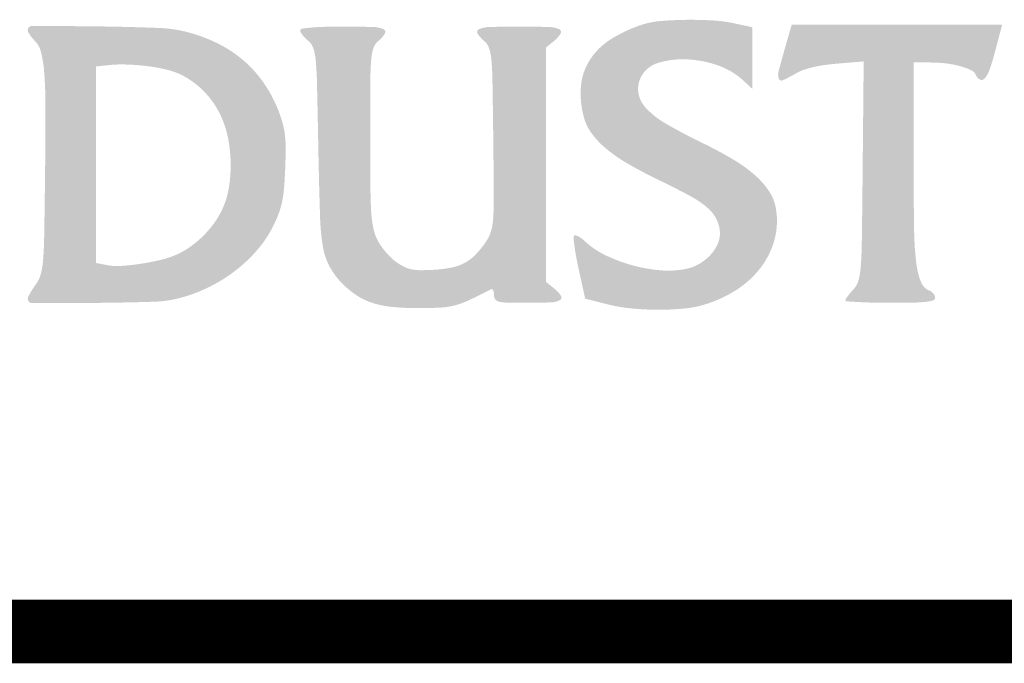
# Model space of a CAD drawing. Units: millimetres. Extents: x 2658 to 4972, y 14 to 3433.
# Drawn here: x 3543 to 3644, y 169 to 235 of the extents above; entities that cross this region are included whole.
import ezdxf
from ezdxf.enums import TextEntityAlignment as Align

# ---------------------------------------------------------------- set-up
doc = ezdxf.new("R2010")
doc.units = ezdxf.units.MM
doc.header["$LTSCALE"] = 160
doc.layers.get('0').update_dxf_attribs({"linetype": 'CONTINUOUS', "lineweight": 30})
doc.layers.add('D', color=7, linetype='CONTINUOUS', lineweight=9)
doc.styles.add('HY견고딕', font='txt')
doc.styles.add('ROMANS', font='romans.shx', dxfattribs={"width": 0.7, "height": 3.5, "bigfont": 'whgtxt.shx'})

# ---------------------------------------------------------------- blocks, each defined once
blk = doc.blocks.new('hico_ci')
at = {"true_color": 0x0e4194}
h = blk.add_hatch(color=154, dxfattribs=at)
edge = h.paths.add_edge_path()
edge.add_arc((45.55956052234916, 2.26677269380194), 1.218666179219028, 230.3769247678084, 240.301450214209)
edge.add_arc((46.9532277614129, 4.71028684838717), 4.031684095423581, 240.3015324199604, 244.3723131736234)
edge.add_arc((42.93295746803761, -3.670265928489485), 5.263273574077256, 61.40041647314558, 64.37229656279129, ccw=False)
edge.add_arc((45.11351752669742, 0.3292346624126026), 0.7079637990953815, 48.35447306235051, 61.40036398733929, ccw=False)
edge.add_arc((45.39868373257798, 0.6499115345262538), 0.2788327919601353, 25.08761900469841, 48.35446848927228, ccw=False)
edge.add_arc((45.42283144536157, 0.6612166306634606), 0.2521697607872237, -3.0390456799977983e-05, 25.087651246077087, ccw=False)
edge.add_arc((45.47564823734746, 0.6612164808789487), 0.1993529688012934, -26.46265031171731, 4.607234075137967e-06, ccw=False)
edge.add_arc((45.35485015597828, 0.7213463486972245), 0.3342891665623693, 315.56773501733056, 333.5372799872615, ccw=False)
edge.add_arc((45.32282370844371, 0.7527443056418548), 0.3791391949010637, 298.7249744455548, 315.5677358087229, ccw=False)
edge.add_arc((45.33950109139738, 0.7223134086537755), 0.3444379759943719, 280.6251892599612, 298.72501687852747, ccw=False)
edge.add_arc((45.26931561375545, 1.096429081332602), 0.7250802461311421, 264.91720660235717, 280.62529671430474, ccw=False)
edge.add_arc((45.31471226378665, 1.606822344655257), 1.237488422372666, 254.3911400809552, 264.9172177307122, ccw=False)
edge.add_arc((45.30986343304824, 1.589461252562089), 1.219462921646261, 243.8046244883646, 254.3910782080718, ccw=False)
edge.add_arc((45.06149663252859, 1.084608606452093), 0.6568242615068679, 226.9820811943741, 243.8045550922391, ccw=False)
edge.add_arc((44.4120704179735, 0.3886206162537178), 0.2950967912342491, 46.98210213111498, 53.43533863153606)
edge.add_arc((44.48955288699767, 0.4930853335773406), 0.1650336905039319, 53.43535142651541, 63.40654219817712)
edge.add_arc((44.51815953556735, 0.550227815531855), 0.1011306108730529, 63.40653486834858, 75.63055803225794)
edge.add_arc((44.54033733835917, 0.6367963378747561), 0.01176638985979957, 75.63051731784168, 134.9998538388813)
edge.add_arc((44.54546957057306, 0.6316642062144098), 0.01902439115985996, 135.0001237391211, 185.8871988709507)
edge.add_arc((46.8495904085035, 0.8692479888639326), 2.335361777976216, 185.8871093779416, 187.5498037278344)
edge.add_arc((46.13253821971506, 0.7742139487270521), 1.612039366996002, 187.5498684530354, 190.4591918516393)
edge.add_arc((47.33356073805453, 0.9959247767935437), 2.83335455188482, 190.4591747689886, 192.3663926496737)
edge.add_line((44.56594549364871, 0.3891267250341883), (44.61807942802375, 0.1513427312842026))
edge.add_line((44.61807942802375, 0.1513427312842026), (44.79372669052373, 0.1072215531592207))
edge.add_arc((45.09803793624894, 1.318693113737837), 1.249107151675007, 255.8995274234589, 264.3260000930492)
edge.add_arc((45.19539380466381, 2.298568009672664), 2.233806586425527, 264.3259894818081, 269.7790600412507)
edge.add_arc((45.19506131876551, 2.211644925984558), 2.146882866894422, 269.7789879190841, 275.2714555008818)
edge.add_arc((45.31702287031959, 0.8897888128695257), 0.8194122631388456, 275.271396537065, 286.5449797919916)
edge.add_arc((45.2656080999447, 1.062862921278878), 0.9999617732860403, 286.5449829078553, 302.95390012024)
edge.add_arc((45.4079656747823, 0.8432647740035861), 0.7382576934546858, 302.9539039381098, 323.5531522221165)
edge.add_arc((45.49922310279163, 0.7758697143281523), 0.6248116171240137, 323.5530811757073, 346.1959790289476)
edge.add_arc((45.55767741227413, 0.7615086526941184), 0.5646190396148697, 346.1958761751769, 370.6252944976935)
edge.add_arc((45.77135292905945, 0.8015950418593007), 0.347215854105912, 10.62521998512779, 33.8212965498926)
edge.add_arc((45.53121079752333, 0.6407054121174411), 0.6362724511538553, 33.8212360231477, 48.56232940574251)
edge.add_arc((45.21766277244467, 0.2855270388898816), 1.110048812783508, 48.56229454290212, 59.37651740067485)
edge.add_arc((44.10046970591702, -1.601775642924977), 3.303227273530088, 59.37650136874344, 64.17214561111246)
edge.add_arc((47.53709311534919, 5.498416017252964), 4.58493487424059, 240.0340377767078, 244.1721767578087, ccw=False)
edge.add_arc((45.57808532861361, 2.10065530038122), 0.6628831920712492, 222.7862778824991, 240.0340489431103, ccw=False)
edge.add_arc((45.25331108941663, 1.800055391487433), 0.2203466267199806, 188.4574609886215, 222.7862561584536, ccw=False)
edge.add_arc((45.23534100314225, 1.797383461024907), 0.2021789847954377, 151.8450242705245, 188.4574830275684, ccw=False)
edge.add_arc((45.2515784937259, 1.788693597534063), 0.2205955487507558, 106.85991779507589, 151.8450657672097, ccw=False)
edge.add_arc((45.38512834147383, 1.348022262700681), 0.6810592141764761, 87.42472693787789, 106.85994384821211, ccw=False)
edge.add_arc((45.3777684294584, 1.184405119268405), 0.8448418076631699, 69.98069936234958, 87.42466888268058, ccw=False)
edge.add_arc((45.46899584555064, 1.434787717683975), 0.5783574984886842, 46.808675359635004, 69.98070626756157, ccw=False)
edge.add_line((45.86484495614872, 1.8564521312842), (45.92812620614876, 1.797045212534215))
edge.add_line((45.92812620614876, 1.797045212534201), (45.92812620614876, 2.2803142750342))
edge.add_line((45.92812620614876, 2.2803142750342), (45.78611686552375, 2.3107698250342))
edge.add_arc((45.55714103899925, 1.243092738544007), 1.091954344351803, 77.8956035570268, 86.5658168105111)
edge.add_arc((45.44676573528443, -0.5961899455392228), 2.934545861655198, 86.56580643871092, 90.71127688462441)
edge.add_arc((45.44677629289095, -0.5970428658182954), 2.935398847273209, 90.71127627577621, 94.72821576305662)
edge.add_arc((45.25541266184484, 1.716605866607892), 0.6138496885551742, 94.72821975627649, 107.5499973467125)
edge.add_arc((45.4005285867143, 1.257753631164292), 1.095102226857366, 107.5499994045228, 122.2112083005337)
edge.add_arc((45.09649657464035, 1.740338823967065), 0.5247304773130633, 122.2112046584169, 147.6274101061395)
edge.add_arc((45.03321353039047, 1.780456938777363), 0.4498024663594785, 147.6274023589266, 175.52702433632)
edge.add_arc((45.28455116799341, 1.76079644154045), 0.7019078872192528, 175.5270997877614, 195.5192158149272)
edge.add_arc((44.97934224198696, 1.676044945512601), 0.3851504017635689, 195.5193123772298, 216.6011039964898)
edge.add_arc((45.21598514203492, 1.851800014033145), 0.6799210011336414, 216.6012031902984, 230.3768291806311)
h = blk.add_hatch(color=154, dxfattribs=at)
edge = h.paths.add_edge_path()
edge.add_arc((41.33029590934376, 1.311866098670933), 0.9331379517712083, 34.06225023765203, 48.84282805736395)
edge.add_arc((41.30783715378783, 1.286173606579723), 0.9672627206465315, 48.84280218868069, 63.33373112599993)
edge.add_arc((41.19329519575916, 1.058094064975762), 1.222488380494853, 63.33381112679624, 75.49133052628412)
edge.add_arc((41.23739182206378, 1.228491615016068), 1.046477478817443, 75.49140022850108, 87.73210614449131)
edge.add_arc((40.58627819101861, -15.21234505802664), 17.50020226897344, 87.73207727100537, 89.30241542046596)
edge.add_arc((40.06720966163903, -57.84057117673711), 60.13158852564686, 89.30237927917568, 89.79649731608951)
edge.add_arc((40.28066411351546, 2.256850368213719), 0.03378790736678357, 89.79653289156295, 179.9999884341883)
edge.add_arc((40.27840999354521, 2.256850359424902), 0.03153378739648747, 179.9999716384596, 207.0061193609945)
edge.add_arc((40.44988110126758, 2.344242064866819), 0.2239906681868981, 207.0060607457899, 213.3633445091702)
edge.add_arc((40.4905583755293, 2.371026219684978), 0.2726941751515231, 213.3633018324543, 219.5669191843991)
edge.add_arc((40.53122396428984, 2.404627609675359), 0.3254458909374376, 219.566840196678, 224.9999830695839)
edge.add_arc((40.16835173442337, 2.041755323814343), 0.1877329775424802, 13.527648251474886, 45.00004143390743, ccw=False)
edge.add_arc((39.38281740741792, 1.852762542094538), 0.995682512133312, 4.379948555046326, 13.527744399497578, ccw=False)
edge.add_arc((36.89997104218321, 1.662588686814871), 3.485801418649243, -0.03374818783618139, 4.380002089591699, ccw=False)
edge.add_arc((-8.761879741994676, 1.689432177766875), 49.1476600931419, 359.3280392374451, 359.9663125710271, ccw=False)
edge.add_arc((-51.60291686395232, 2.191826218090142), 91.99164288482932, 359.0237250814326, 359.32808008328755, ccw=False)
edge.add_arc((37.67090541071639, 0.6705206947502802), 2.704859349838961, 355.1399592754823, 359.0237829323989, ccw=False)
edge.add_arc((39.82585199769807, 0.487290320918973), 0.54213695372839, 344.1071497240439, 355.13997426480785, ccw=False)
edge.add_arc((40.12123948874932, 0.4031865961946721), 0.2350096081826984, 323.50159097309705, 344.1072046663529, ccw=False)
edge.add_arc((40.87871165758202, -0.1572807561086904), 0.707268344203981, 143.5015921996985, 146.943205541307)
edge.add_arc((40.74195991383442, -0.0682796166117754), 0.5441051061589354, 146.9432648137426, 151.1327238698063)
edge.add_arc((40.69089394412856, -0.0401289608363129), 0.4857939350055082, 151.1325965860084, 155.0388737017169)
edge.add_arc((40.28541487511734, 0.1486142445818928), 0.03853866896861334, 155.0389162040422, 180.0000058318816)
edge.add_arc((40.27859230349361, 0.1486142201138421), 0.03171609734489022, 179.9999628843685, 269.9665954564731)
edge.add_arc((40.31463120818916, 62.03262501332107), 61.91573738439803, 269.9666330919558, 270.4298115429314)
edge.add_arc((40.64187632608804, 18.40736737582982), 18.28925238614124, 270.42987862465, 271.8805883860111)
edge.add_arc((41.21291083054837, 1.015907681003696), 0.8884204887283089, 271.8806559508266, 284.9557871498288)
edge.add_arc((41.12445082835768, 1.347062815989787), 1.231187020662875, 284.9558357354903, 296.5099297476522)
edge.add_arc((41.12550772886925, 1.344944219685956), 1.228819429276645, 296.5099235357042, 308.0807053683179)
edge.add_arc((41.17213906406789, 1.285431976575595), 1.153213949961826, 308.0807002861428, 320.0279538056412)
edge.add_arc((41.35794755417976, 1.129674763297928), 0.9107575528805312, 320.0279439635401, 334.2880792186332)
edge.add_arc((41.26922899565875, 1.172395597295605), 1.009226087362893, 334.2880414132211, 340.1220123515689)
edge.add_arc((41.65593690122876, 1.032577752330681), 0.5980180694441332, 340.1219718998186, 348.7553392305958)
edge.add_arc((41.37245182432662, 1.088938917244306), 0.8870515791564633, 348.7553430928933, 355.5204674327608)
edge.add_arc((38.24683695442303, 1.333806662564115), 4.022243523465522, 355.5204681512045, 357.7235376050004)
edge.add_arc((37.80244127521962, 1.35147594501494), 4.466990331466243, 357.7234945253828, 359.7242123201775)
edge.add_arc((41.37378117870293, 1.334286613554397), 0.8956090609600849, 359.7241419698212, 366.3088231697793)
edge.add_arc((41.68389337233799, 1.368571783905054), 0.5836073854083329, 6.30881074442129, 14.90693373128936)
edge.add_arc((41.27661725034756, 1.260150841665919), 1.005067870222175, 14.90695394577044, 20.62984171990071)
edge.add_arc((41.22513822299442, 1.240769200434741), 1.060074581381329, 20.62990953829982, 34.06228563754876)
edge = h.paths.add_edge_path(flags=16)
edge.add_arc((40.75931151532308, 1.197085284562363), 1.07884260282022, -10.009192033711088, 0.6053909442327949, ccw=False)
edge.add_arc((41.20008497904013, 1.119292460628415), 0.6312568906124376, 334.13442334378675, 349.99077716659576, ccw=False)
edge.add_arc((41.16557021355447, 1.136027447982102), 0.6696147951077646, 323.26317405755896, 334.1343358772659, ccw=False)
edge.add_arc((41.04156762144675, 1.228581862033195), 0.824349931415866, 313.96106481206186, 323.26307994177995, ccw=False)
edge.add_arc((41.05480823118182, 1.214853483702143), 0.8052768583315503, 304.55693829369756, 313.9609989484252, ccw=False)
edge.add_arc((41.1771762139013, 1.03718542305532), 0.5895458615581706, 292.6764278355329, 304.5569405673562, ccw=False)
edge.add_arc((41.11170083524706, 1.193890400930286), 0.7593795310725188, 283.18313794198576, 292.67642817456743, ccw=False)
edge.add_arc((40.84439616329581, 2.335063735651246), 1.931441119695273, 278.45527892543646, 283.183114245821, ccw=False)
edge.add_arc((40.84598185765356, 2.32438240065548), 1.920642724468755, 273.8642719181271, 278.455341467065, ccw=False)
edge.add_arc((40.94787675312455, 0.8158707491636648), 0.4086936603764691, 259.3943596230664, 273.8642877736672, ccw=False)
edge.add_line((40.87265745614872, 0.414158706284212), (40.78125120614874, 0.4312742312842062))
edge.add_line((40.78125120614874, 0.4312742312842062), (40.78125120614874, 1.972204815659197))
edge.add_line((40.78125120614874, 1.972204815659197), (40.88671995614874, 1.983515875034186))
edge.add_arc((40.97899563541455, 1.123096402508537), 0.865353378502273, 89.33189246021573, 96.12128897299431, ccw=False)
edge.add_arc((40.96943085097291, 0.3028604216082869), 1.685645125056388, 85.20956725952738, 89.33189774082399, ccw=False)
edge.add_arc((40.96258075813103, 0.2211178385478547), 1.767674227558249, 81.15552060301383, 85.20957624516808, ccw=False)
edge.add_arc((41.0439125369133, 0.7438100351317019), 1.238692195151997, 75.86321184132669, 81.15548425916057, ccw=False)
edge.add_arc((41.21569151671235, 1.425837906665805), 0.5353643658646466, 61.48274753505541, 75.86319134977202, ccw=False)
edge.add_arc((41.15823153417097, 1.320083460907341), 0.6557207217017067, 49.1308452365796, 61.48284234579472, ccw=False)
edge.add_arc((41.13618681482217, 1.294604819732484), 0.6894124240323443, 37.08883996453551, 49.13094419344691, ccw=False)
edge.add_arc((41.14603719992442, 1.302050893122342), 0.6770643838933732, 24.88246098290199, 37.08888713081609, ccw=False)
edge.add_arc((41.06160899944109, 1.262891500734227), 0.7701319886162431, 11.072389666771414, 24.882497115165904, ccw=False)
edge.add_arc((40.72340270106912, 1.196706717302348), 1.114753412523944, 0.6053466555367777, 11.072419006051177, ccw=False)
h = blk.add_hatch(color=154, dxfattribs=at)
edge = h.paths.add_edge_path()
edge.add_arc((43.26725265208847, 2.009943413634716), 0.3274148214277562, 160.3986053077786, 175.1759878877646, ccw=False)
edge.add_arc((43.07111641048158, 2.079789852942909), 0.1192131154892755, 128.9988929276824, 160.3986440113576, ccw=False)
edge.add_arc((42.84783358696478, 2.355532720793661), 0.235595774546321, 308.9987934052056, 327.9292353239155)
edge.add_arc((43.0274394046628, 2.242993899337634), 0.02364475169982592, 327.9291743383477, 427.6870305633213)
edge.add_arc((42.94926718593319, 2.052514388019176), 0.2295411820069299, 67.68691423100871, 88.52870745564897)
edge.add_arc((42.72187689621148, -6.800442993305964), 9.085418368340195, 88.52866894803925, 90.00000435177344)
edge.add_arc((42.72187626532474, -4.081188899533316), 6.36616427456751, 90.0000005325867, 91.34437328328838)
edge.add_arc((42.6088337468737, 0.7356431614231269), 1.548005942338027, 91.34434083745516, 95.18875620300719)
edge.add_arc((42.57757034188825, 1.07992252386093), 1.202310006736073, 95.18877287464966, 98.6578819393482)
edge.add_arc((42.39874456980317, 2.254327347848658), 0.01436836365445688, 98.65788206680601, 179.9999289780635)
edge.add_arc((42.41448990986208, 2.254327345160178), 0.0301137037133755, 179.9999609975809, 210.2016750146596)
edge.add_arc((42.55973041571906, 2.338864815537264), 0.1981654470525743, 210.2016232749239, 217.7131593355253)
edge.add_arc((42.59953900702658, 2.369646656945335), 0.2484868709424365, 217.7130970296443, 224.8704498666656)
edge.add_arc((42.63858160054366, 2.408513585912686), 0.3035773626428354, 224.8705159447203, 231.0299331256464)
edge.add_arc((42.37379216656205, 2.081176275489582), 0.1174489538070178, 17.966457814107684, 51.02995629984548, ccw=False)
edge.add_arc((42.07873537174834, 1.98549676261382), 0.4276312894577964, 5.322750150465481, 17.966544597816608, ccw=False)
edge.add_arc((39.97668323605814, 1.789648868100798), 2.538787271127901, 1.3214925543745153, 5.322852358186822, ccw=False)
edge.add_arc((-67.75336552226375, -0.6954829310289483), 110.2974959007761, 1.0565375598895912, 1.3214731263437898, ccw=False)
edge.add_arc((82.99522449469862, 2.084604958124913), 40.47672696499762, 181.0564807502309, 181.8366170708877)
edge.add_arc((44.2995377057307, 0.8437890903171592), 1.761151286884434, 181.8366161129732, 189.4278213430792)
edge.add_arc((43.04275140021781, 0.6351027578386237), 0.4871568586832364, 189.427859584198, 207.2862451187862)
edge.add_arc((43.11304165252443, 0.6713611774104891), 0.5662478983724684, 207.2862704939721, 223.2395587947489)
edge.add_arc((43.22612064854644, 0.7776965669142157), 0.7214705590965008, 223.2395661726442, 235.3052110236717)
edge.add_arc((43.10495587041839, 0.6026793076486143), 0.5086045343314322, 235.3052694270786, 250.9855301093938)
edge.add_arc((43.16211339432698, 0.7685399523194292), 0.6840375300589444, 250.9855090442126, 264.1179773550745)
edge.add_arc((43.30020993498209, 2.108961614073436), 2.031554092420334, 264.1179074886022, 269.9500461494281)
edge.add_arc((43.30176970031829, 3.894674581690424), 3.817267741239474, 269.950003000927, 272.7108384690635)
edge.add_arc((43.45633715664843, 0.6302027595806123), 0.5491387083056034, 272.7108422169561, 284.2596783972637)
edge.add_arc((43.44091726990473, 0.6908738662267808), 0.61173867706491, 284.2597218354512, 294.9762992708692)
edge.add_arc((41.4186533785977, 5.032319622006597), 5.401070832643891, 294.9763033884972, 297.1351445061298)
edge.add_arc((43.88544397301473, 0.2190707311170002), 0.007479871782800579, 52.19853291980883, 117.13527930838731, ccw=False)
edge.add_arc((43.87601721246176, 0.2069185144321466), 0.02285973474964579, 23.818903779070183, 52.19846030798129, ccw=False)
edge.add_arc((43.8401663147169, 0.1910921759498478), 0.06204850685170599, 7.930455050553007, 23.818968943529228, ccw=False)
edge.add_arc((43.74578209101423, 0.1779441238495139), 0.1573441151344925, -2.982451974276046e-06, 7.93046223767368, ccw=False)
edge.add_arc((43.95585142687321, 0.1779441412460727), 0.05272522072448903, 180.0000278049249, 217.6567015570411)
edge.add_arc((43.95264712010072, 0.175471458736709), 0.0486777844144243, 217.6567215626933, 257.6309417408708)
edge.add_arc((44.00948497274578, 0.4346527204737924), 0.3140180714590192, 257.6309645290018, 269.0849290495235)
edge.add_arc((44.17030575140245, 10.50324938201261), 10.38389900698146, 269.0849205655046, 270.0000438923174)
edge.add_arc((44.1703142471693, 5.270582717068521), 5.15123234203435, 269.9999939823733, 272.0589197226342)
edge.add_arc((44.35010773457952, 0.2694323161591825), 0.146851158448282, 272.0588768338222, 298.8973065497489)
edge.add_arc((44.40995841703682, 0.1610009528996272), 0.02299856570622749, 298.8972965592372, 395.8829777077848)
edge.add_arc((44.18496660937853, -0.001764402216679173), 0.300692415727229, 35.88302348251241, 50.994733646927)
edge.add_line((44.37421995614875, 0.2319001000341956), (44.31093870614876, 0.2831537781592175))
edge.add_line((44.31093870614876, 0.2831537781592175), (44.31093870614876, 2.121214496909204))
edge.add_line((44.31093870614876, 2.121214496909204), (44.37421995614875, 2.172446912534213))
edge.add_arc((44.22600798436196, 2.355515030316369), 0.2355434659022281, 308.9936355873389, 327.9268089796366)
edge.add_arc((44.40556626100016, 2.242995335539305), 0.02364288444481087, 327.9268967470604, 427.6887100736269)
edge.add_arc((44.32738600715817, 2.052478646331295), 0.2295767596513368, 67.68875477147748, 88.52850235749462)
edge.add_arc((44.09999200818118, -6.800270055653868), 9.085245430692728, 88.52860658960815, 89.99994199334219)
edge.add_arc((44.10000309925346, -6.796886081241439), 9.08186145627583, 90.0000119432464, 91.47180569432109)
edge.add_arc((43.87263445496205, 2.05237340348755), 0.2296815028139676, 91.47177230586254, 112.3058375449033)
edge.add_arc((43.79443007090157, 2.242999976820869), 0.02363680827642251, 112.3057502898104, 212.0805650741148)
edge.add_arc((43.97382885736346, 2.355451760012429), 0.2353661830144547, 212.080547955754, 231.0232814631371)
edge.add_arc((43.75091599992061, 2.079948651052192), 0.1190235813130699, 19.29113266532039, 51.02323104204959, ccw=False)
edge.add_arc((43.52456605397157, 2.000721678149574), 0.3588385334457762, 5.350591602056227, 19.291083527848286, ccw=False)
edge.add_arc((41.76905795055609, 1.836306728699768), 2.122029100786474, 0.9647328149815166, 5.350533055542883, ccw=False)
edge.add_arc((-46.44789730887766, 0.3508247629678323), 90.3514904610114, 0.670210669446476, 0.9647108140483738, ccw=False)
edge.add_arc((-42.03120507661203, 0.4024783744553275), 85.93449619228392, 0.3596760582166212, 0.6702189931227736, ccw=False)
edge.add_arc((41.68666170270836, 0.9280288057154849), 2.21497982163303, -3.979668225456976, 0.3596246977792248, ccw=False)
edge.add_arc((43.45554728658288, 0.8049673398770807), 0.4418187084758175, 343.32166128373376, 356.02029171275973, ccw=False)
edge.add_arc((43.60408100640649, 0.760466473522996), 0.2867619671491216, 325.766466189041, 343.3216262688114, ccw=False)
edge.add_arc((43.18710490171691, 1.04420009732155), 0.7911168433582841, 316.2219242167587, 325.76646295794376, ccw=False)
edge.add_arc((43.51162911658741, 0.7332301822904128), 0.3416524353221712, 298.34585202557537, 316.2220054136476, ccw=False)
edge.add_arc((43.4996636576401, 0.7554090852135573), 0.3668531484579377, 281.2355645590981, 298.3459132362513, ccw=False)
edge.add_arc((43.37661646662218, 1.374821989410364), 0.9983695434175925, 273.13024743753533, 281.235594333576, ccw=False)
edge.add_arc((43.32067780135748, 2.397658083775099), 2.022734131933003, 270.12291421991233, 273.13031164826606, ccw=False)
edge.add_arc((43.32427429918545, 0.7210257615143405), 0.3460979523026306, 259.0208613751003, 270.1229665851381, ccw=False)
edge.add_arc((43.30107480916143, 0.6014444727537835), 0.2242870293164617, 244.3777902604603, 259.0209675924523, ccw=False)
edge.add_arc((43.41289243283182, 0.834593821083331), 0.4828635162401359, 236.1248053102908, 244.37778711627118, ccw=False)
edge.add_arc((43.32306688662283, 0.7007930408213667), 0.3217074504225204, 226.583810684936, 236.1246888499729, ccw=False)
edge.add_arc((43.54988403017074, 0.940508709197573), 0.6517220232402192, 220.9575172176622, 226.5837489970321, ccw=False)
edge.add_arc((43.55732776938265, 0.9469699362278732), 0.661578833483715, 215.3553461483212, 220.9575281379725, ccw=False)
edge.add_arc((43.31681279011832, 0.776326252741427), 0.3666776263583573, 206.6408948283795, 215.35527682666, ccw=False)
edge.add_arc((43.32409464171997, 0.7799789156505739), 0.374824239703562, 192.1410197612684, 206.6408511324796, ccw=False)
edge.add_arc((43.74659324663389, 0.8708707000204186), 0.8069890087674458, 183.9690300752845, 192.1409851898332, ccw=False)
edge.add_arc((45.96977629051497, 1.025123725814353), 3.035516962948607, 180.4167554280561, 183.9690384438402, ccw=False)
edge.add_arc((100.6303383229908, 1.422664982212439), 57.69752461686235, 180.000048091844, 180.416702541432, ccw=False)
edge.add_arc((132.7028803680508, 1.422542346179213), 89.77006666193277, 179.7077443201901, 179.9999526373665, ccw=False)
edge.add_arc((44.92189540533406, 1.870299762183876), 1.987939735501152, 175.1759574989854, 179.7076921308891, ccw=False)
h = blk.add_hatch(color=154, dxfattribs=at)
edge = h.paths.add_edge_path()
edge.add_arc((47.32613022380292, 0.9688200186865714), 1.034749216233639, 83.11677990205698, 89.9327382407754, ccw=False)
edge.add_arc((47.36027960871223, 1.251710559775091), 0.7498049432134063, 74.43946658970168, 83.11677434830602, ccw=False)
edge.add_arc((47.41227735888941, 1.438441182012852), 0.5559697263287736, 65.00568705758172, 74.439491223223, ccw=False)
edge.add_arc((47.61819951864129, 1.880157027509512), 0.06861274829348749, 20.993649488593974, 65.00572724030991, ccw=False)
edge.add_arc((47.74255868334802, 1.927878186710018), 0.06458826852693923, 200.9936183886208, 243.8929746742004)
edge.add_arc((47.72715326955085, 1.896441711153969), 0.02958000136555075, 243.8930848989347, 319.981255550747)
edge.add_arc((47.57985107361361, 2.020125295340549), 0.2219223158082409, 319.9812114787655, 340.7989114150253)
edge.add_arc((46.08585551207005, 2.54042116951544), 1.803924381102484, 340.7989189915252, 345.247721178674)
edge.add_line((47.83031499052373, 2.08106912503419), (47.88771054989871, 2.299037875034188))
edge.add_line((47.88771054989871, 2.299037875034202), (46.23740454052376, 2.299037875034202))
edge.add_line((46.23740454052376, 2.299037875034202), (46.19705005927375, 2.158412875034202))
edge.add_arc((58.62236127867772, -1.40722087562348), 12.92679786114393, 163.9883553203337, 165.0221933533404)
edge.add_arc((46.2319113243334, 1.907646640429263), 0.1005904435129529, 165.0221437275152, 197.6860272595993)
edge.add_arc((46.1575664771625, 1.883940114670253), 0.02255740138065541, 197.685944865224, 294.903208555823)
edge.add_arc((45.65331737127798, 2.970089878777955), 1.220049977915775, 294.9032613603517, 300.5411744214711)
edge.add_arc((46.4262280998762, 1.660101868683469), 0.300956130215849, 109.13823124765091, 120.54121491405519, ccw=False)
edge.add_arc((46.57675164078051, 1.226354223738511), 0.7600795949412738, 103.42959735580388, 109.13828461293369, ccw=False)
edge.add_arc((46.63531120155278, 0.9811119108910589), 1.012216490631395, 98.41842955626902, 103.42963639164282, ccw=False)
edge.add_arc((46.71869623183244, 0.4176788450962761), 1.581786401094822, 94.83175165615762, 98.41840380122818, ccw=False)
edge.add_line((46.58546227177374, 1.9938441062842), (46.80237082177371, 2.012179581284201))
edge.add_line((46.80237082177371, 2.012179581284201), (46.79415477802371, 1.152364553159202))
edge.add_arc((-87.13773662991136, 2.432196508251423), 133.9380062041398, 359.2123234443578, 359.4525072641451, ccw=False)
edge.add_arc((43.69848079893626, 0.6334091534225195), 3.089424144431915, 355.5903242316315, 359.21226184824684, ccw=False)
edge.add_arc((46.2424046491638, 0.4372329685564154), 0.5379473855205551, 344.3514674438369, 355.5902988294234, ccw=False)
edge.add_arc((46.60525657260348, 0.3355913132784423), 0.1611284045344387, 316.7705714410968, 344.35153068836996, ccw=False)
edge.add_arc((47.22392838290068, -0.2459782870531058), 0.687975834582413, 136.7705818771465, 139.8043307861212)
edge.add_arc((47.05712538297809, -0.1050409052050867), 0.4696032484248052, 139.8042868532357, 143.843221124525)
edge.add_arc((47.0438567439017, -0.0953457426574289), 0.4531699602730515, 143.8431546737657, 147.2783523323671)
edge.add_arc((46.67970257139177, 0.1386314280283472), 0.02032636524303511, 147.2783712370788, 179.999964396277)
edge.add_arc((46.66718524486254, 0.1386314384184004), 0.007809038713788008, 179.9999835590584, 266.1926686793765)
edge.add_arc((47.21426246517234, 8.3595017439808), 8.246862507763462, 266.1927306508099, 266.8607975476995)
edge.add_arc((46.94436156293312, 3.438276506736528), 3.318241571566471, 266.8607925110659, 268.8218645884719)
edge.add_arc((47.01093605452587, 6.675168379063877), 6.555818004030213, 268.8218031444381, 270.0000231743468)
edge.add_arc((47.01094873980628, 11.02027355288817), 10.90092317785859, 269.9999472626106, 270.9641149520628)
edge.add_arc((47.17681565072064, 1.164123829538838), 1.043377884978987, 270.9640041054184, 276.3588947523394)
edge.add_arc((47.25750775965349, 0.4400498144806733), 0.3148215071149235, 276.3588666970767, 286.6029414305811)
edge.add_arc((47.34144852111319, 0.1585288216728884), 0.0210526850355532, 286.6030165488004, 359.9999666238606)
edge.add_arc((47.32025739102829, 0.1585288116038015), 0.04224381512045744, 359.9999970234305, 382.5845664063725)
edge.add_arc((47.293654175634, 0.1474633710767392), 0.07105657346416551, 22.5845645635508, 37.88451968753381)
edge.add_arc((47.2881804648793, 0.1432045448144095), 0.07799192569446171, 37.88453902883909, 52.501467557153)
edge.add_arc((47.29528108089931, 0.1524585144756827), 0.0663276767973597, 52.50158538968596, 69.00649204431943)
edge.add_arc((47.3608613171221, 0.3233579664920114), 0.1167225624337268, 201.498538151368, 249.0063547578804, ccw=False)
edge.add_arc((47.79853860034314, 0.4957501243093532), 0.5871271333347841, 187.1349319439567, 201.49848281404, ccw=False)
edge.add_arc((49.57131080339485, 0.717656401347611), 2.373733883490225, 180.8808873677545, 187.1348877711732, ccw=False)
edge.add_arc((81.93507296985626, 1.215294439548359), 34.74132176371846, 179.999954500552, 180.8809300671653, ccw=False)
edge.add_line((47.19375120614876, 1.215322028159193), (47.19375120614876, 2.003725375034207))
edge.add_line((47.19375120614876, 2.003725375034193), (47.32734495614875, 2.003568521909202))
blk = doc.blocks.new('HYOSUNG_TITLE_A4')
at = {"color": 3}
blk.add_line((-155, 8.19702110853575), (-85.00000000000014, 8.19702110853575), dxfattribs=at)
at = {"color": 3, "const_width": 0.5}
blk.add_lwpolyline([(-85.00000000000014, 8.197021108535324), (-155, 8.197021108535694)], dxfattribs=at)
blk.add_blockref('hico_ci', (-146.0466095266641, 10.65474165895822))
for tag, height, style, width, p in [('GEN-TITLE-DES1{20}', 3.4, 'HY견고딕', 0.9, (-40.12195512001956, 40.23156919876124)), ('GEN-TITLE-DES2{24.5}', 2.5, 'ROMANS', 0.8, (-40.24577003001945, 36.36750108462855)), ('GEN-TITLE-NR{12.3}', 4, 'HY견고딕', 0.9, (-52.35236835450229, 27.93472779195201)), ('GEN-TITLE-DAT{7.1}', 2, 'ROMANS', 0.7, (-7.813813360791329, 21.46618360339403)), ('GEN-TITLE-REV{22.6}', 3, 'ROMANS', 0.7, (-4.610111477596121, 15.46031826081006))]:
    blk.add_attdef(tag, text='', height=height, dxfattribs=dict(style=style, width=width)).set_placement(p, align=Align.CENTER)
at = {"style": 'ROMANS', "width": 0.7}
for tag, height, p in [('GEN-TITLE-PLOT{5}', 1.8, (-160.0000000000002, 41.49999999999978)), ('GEN-TITLE-CHKM{2.5}', 2, (-167.5000000000001, 34.49999999999955)), ('GEN-TITLE-ISSD{5}', 1.8, (-160.0000000000002, 34.49999999999955)), ('GEN-TITLE-ITEM{12.7}', 3.5, (-120.0000000000001, 4.097021108535543)), ('GEN-TITLE-REF{12.7}', 3.5, (-39.42085257198779, 4.099999999999817)), ('GEN-TITLE-GRADE{22.6}', 3, (-4.664079815914306, 4.087387457092177))]:
    blk.add_attdef(tag, text='', height=height, dxfattribs=at).set_placement(p, align=Align.MIDDLE)
for tag, height, p in [('GEN-TITLE-CTRN{2.5}', 2, (-167.5000000000002, 41.49999999999978)), ('GEN-TITLE-POSI{22.6}', 2, (-8.07757402690612, 32.460909128455)), ('GEN-TITLE-APPM{2.5}', 2, (-167.5000000000001, 27.49999999999955)), ('GEN-TITLE-FSCM{20.7}', 1.8, (-12.77559254485186, 11.14676420777361))]:
    blk.add_attdef(tag, text='', height=height, dxfattribs=at).set_placement(p, align=Align.MIDDLE_CENTER)
for tag, p in [('GEN-TITLE-MAT2{35}', (-153.1717460559241, 41.4999999999998)), ('GEN-TITLE-MAT1{35}', (-153.1717460559242, 34.4999999999996)), ('GEN-TITLE-DACT{35}', (-153.1717460559241, 27.4999999999996))]:
    blk.add_attdef(tag, text='', height=2, dxfattribs=at).set_placement(p, align=Align.MIDDLE_LEFT)
at = {"style": 'ROMANS'}
blk.add_attdef('GEN-TITLE-SCA{12.7}', text='', height=2, dxfattribs=at).set_placement((-7.660747715843428, 26.68345472464819), align=Align.CENTER)

msp = doc.modelspace()

# ---------------------------------------------------------------- block references
at = {"layer": 'D', "lineweight": 0, "xscale": 13, "yscale": 13, "zscale": 13}
msp.add_blockref('HYOSUNG_TITLE_A4', (4919.711846240954, 66.0000000000089), dxfattribs=at)

doc.saveas('drawing.dxf')
